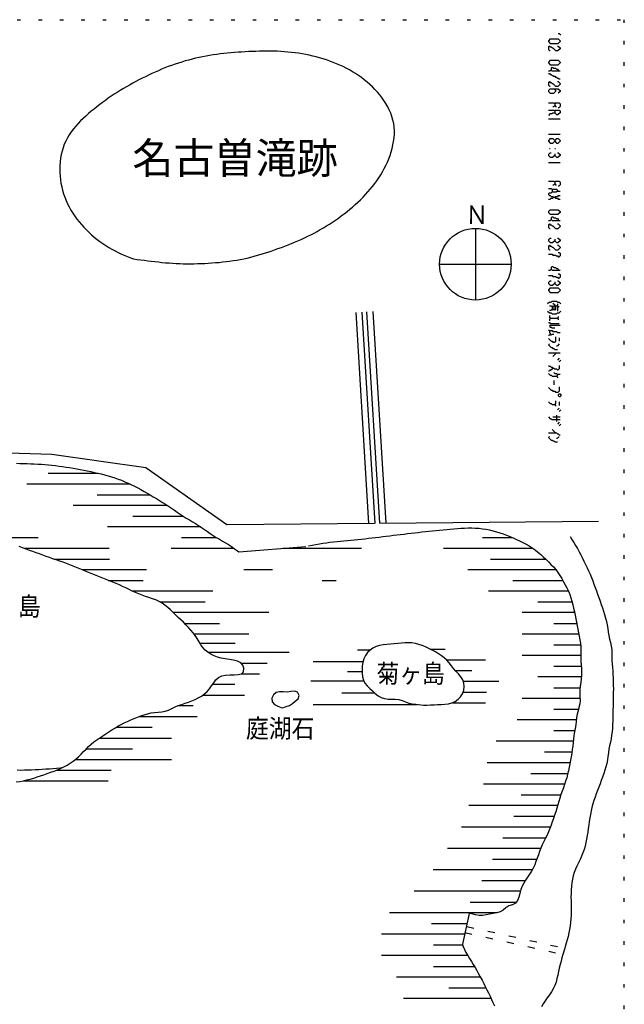
# Model space of a CAD drawing. Extents: x 12376 to 409389, y 16384 to 280842.
# Drawn here: x 324747 to 409389, y 143043 to 280842 of the extents above; entities that cross this region are included whole.
import ezdxf

# ---------------------------------------------------------------- set-up
doc = ezdxf.new("R2010")
doc.units = 0
doc.header["$LTSCALE"] = 1000
for name, pattern in [('DASHED', [5, 2, -3]), ('DOT', [3, 1, -2]), ('HIDDEN', [3, 0.5, -2.5])]:
    doc.linetypes.add(name, pattern=pattern)
for name, color, linetype in [('1現況-0', 7, 'CONTINUOUS'), ('1現況-1', 7, 'CONTINUOUS'), ('FグルプＦ-F_J_ADD', 7, 'CONTINUOUS')]:
    doc.layers.add(name, color=color, linetype=linetype)
doc.styles.get("Standard").update_dxf_attribs({"font": 'txt.shx', "bigfont": 'extfont.shx'})

msp = doc.modelspace()

# ---------------------------------------------------------------- linework, layer by layer
at = {"layer": '1現況-0', "color": 7, "linetype": 'CONTINUOUS'}
for p, q in [((400138.03, 278893.15), (400262.46, 278893.15)), ((400262.46, 278893.15), (400386.95, 278768.69)), ((400386.95, 278768.69), (400511.41, 278768.69)), ((399017.79, 278146.38), (398768.84, 277897.4)), ((398768.84, 277897.4), (398768.84, 277772.96)), ((398768.84, 277772.96), (399017.79, 277524.07)), ((398893.33, 277150.65), (398768.84, 277026.19)), ((398768.84, 277026.19), (398768.84, 276652.78)), ((398893.33, 277150.65), (399017.79, 277026.19)), ((399017.79, 278146.38), (400138.03, 278146.38)), ((399017.79, 277524.07), (400138.03, 277524.07)), ((399017.79, 277026.19), (399142.3, 277026.19)), ((399142.3, 277026.19), (399266.74, 276901.75)), ((400013.51, 277150.65), (400138.03, 277150.65)), ((400138.03, 278146.38), (400386.95, 277897.4)), ((400386.95, 277772.96), (400138.03, 277524.07)), ((400138.03, 277150.65), (400386.95, 276901.75)), ((400386.95, 277897.4), (400386.95, 277772.96)), ((398768.84, 276652.78), (398893.33, 276528.34)), ((398893.33, 276528.34), (399017.79, 276528.34)), ((399266.74, 276901.75), (399391.2, 276901.75)), ((399391.2, 276901.75), (399764.61, 276528.34)), ((399764.61, 276528.34), (400138.03, 276528.34)), ((400386.95, 276777.24), (400138.03, 276528.34)), ((400386.95, 276901.75), (400386.95, 276777.24)), ((399017.79, 275159.18), (398768.84, 274910.23)), ((398768.84, 274910.23), (398768.84, 274785.77)), ((398768.84, 274785.77), (399017.79, 274536.87)), ((399017.79, 275159.18), (400138.03, 275159.18)), ((399017.79, 274536.87), (400138.03, 274536.87)), ((400138.03, 275159.18), (400386.95, 274910.23)), ((400386.95, 274785.77), (400138.03, 274536.87)), ((400386.95, 274910.23), (400386.95, 274785.77)), ((398768.84, 273665.61), (399017.79, 273665.61)), ((398768.84, 273292.2), (398893.33, 273292.2)), ((398893.33, 273292.2), (399017.79, 273167.74)), ((399142.3, 273790.05), (399017.79, 273665.61)), ((399017.79, 273167.74), (399142.3, 273167.74)), ((399266.74, 274163.46), (399142.3, 274039.02)), ((399142.3, 274039.02), (399142.3, 273790.05)), ((399142.3, 273790.05), (399266.74, 273665.61)), ((399142.3, 273167.74), (399266.74, 273043.28)), ((399266.74, 274163.46), (399391.2, 274163.46)), ((399266.74, 273665.61), (400386.95, 273665.61)), ((399266.74, 273043.28), (399391.2, 273043.28)), ((399391.2, 274163.46), (399515.71, 274039.02)), ((399391.2, 273043.28), (399515.71, 272918.84)), ((399515.71, 274039.02), (399764.61, 274039.02)), ((399515.71, 272918.84), (399640.1, 272918.84)), ((399640.1, 272918.84), (399764.61, 272794.33)), ((399764.61, 274039.02), (399889.05, 273914.51)), ((399889.05, 273914.51), (400013.51, 273914.51)), ((400013.51, 273914.51), (400138.03, 273790.05)), ((400138.03, 273790.05), (400138.03, 273665.61)), ((398893.33, 272172.02), (398768.84, 272047.55)), ((398768.84, 272047.55), (398768.84, 271674.14)), ((398768.84, 271674.14), (398893.33, 271549.7)), ((398893.33, 272172.02), (399017.79, 272047.55)), ((398893.33, 271549.7), (399017.79, 271549.7)), ((399017.79, 272047.55), (399142.3, 272047.55)), ((399142.3, 272047.55), (399266.74, 271923.12)), ((399266.74, 271923.12), (399391.2, 271923.12)), ((399391.2, 271923.12), (399764.61, 271549.7)), ((399764.61, 272794.33), (399889.05, 272794.33)), ((399764.61, 271549.7), (400138.03, 271549.7)), ((399889.05, 272794.33), (400013.51, 272669.86)), ((400013.51, 272669.86), (400138.03, 272669.86)), ((400013.51, 272172.02), (400138.03, 272172.02)), ((400138.03, 272669.86), (400262.46, 272545.43)), ((400138.03, 272172.02), (400386.95, 271923.12)), ((400386.95, 271798.6), (400138.03, 271549.7)), ((400262.46, 272545.43), (400386.95, 272545.43)), ((400386.95, 271923.12), (400386.95, 271798.6)), ((399017.79, 271176.29), (398768.84, 270927.32)), ((398768.84, 270927.32), (398768.84, 270802.88)), ((398768.84, 270802.88), (399017.79, 270553.96)), ((399017.79, 271176.29), (400138.03, 271176.29)), ((399017.79, 270553.96), (399515.71, 270553.96)), ((399764.61, 270802.88), (399515.71, 270553.96)), ((399640.1, 271176.29), (399640.1, 271051.83)), ((399640.1, 271051.83), (399764.61, 270927.32)), ((399764.61, 270927.32), (399764.61, 270802.88)), ((400138.03, 271176.29), (400386.95, 270927.32)), ((400386.95, 270802.88), (400138.03, 270553.96)), ((400386.95, 270927.32), (400386.95, 270802.88)), ((398768.84, 269184.82), (399515.71, 269184.82)), ((399515.71, 269184.82), (399640.1, 269060.31)), ((399640.1, 268811.41), (399515.71, 268686.97)), ((399764.61, 269184.82), (399640.1, 269060.31)), ((399640.1, 269060.31), (399640.1, 268811.41)), ((399640.1, 268811.41), (399764.61, 268686.97)), ((399764.61, 269184.82), (400262.46, 269184.82)), ((400262.46, 269184.82), (400386.95, 269060.31)), ((400386.95, 269060.31), (400386.95, 268686.97)), ((398768.84, 268189.1), (399515.71, 268189.1)), ((399017.79, 267691.23), (398768.84, 267442.28)), ((399017.79, 267691.23), (399266.74, 267691.23)), ((399391.2, 267815.69), (399266.74, 267691.23)), ((399391.2, 268686.97), (399515.71, 268686.97)), ((399391.2, 267815.69), (399640.1, 267815.69)), ((399515.71, 268189.1), (399640.1, 268064.64)), ((399764.61, 268189.1), (399640.1, 268064.64)), ((399640.1, 268064.64), (399640.1, 267815.69)), ((399640.1, 267815.69), (399889.05, 267566.79)), ((399764.61, 268686.97), (399889.05, 268686.97)), ((399764.61, 268189.1), (400262.46, 268189.1)), ((399889.05, 267566.79), (400138.03, 267566.79)), ((400138.03, 268562.46), (400262.46, 268562.46)), ((400386.95, 267815.69), (400138.03, 267566.79)), ((400386.95, 268686.97), (400262.46, 268562.46)), ((400262.46, 268189.1), (400386.95, 268064.64)), ((400386.95, 268064.64), (400386.95, 267815.69)), ((398768.84, 266944.48), (400386.95, 266944.48)), ((398768.84, 264828.5), (400386.95, 264828.5)), ((399017.79, 264206.19), (398768.84, 263957.29)), ((398768.84, 263957.29), (398768.84, 263832.77)), ((398768.84, 263832.77), (399017.79, 263583.87)), ((399017.79, 264206.19), (399391.2, 264206.19)), ((399017.79, 263583.87), (399391.15, 263583.87)), ((399640.15, 263832.77), (399391.15, 263583.87)), ((399391.2, 264206.19), (399640.1, 263957.29)), ((399889.05, 264206.19), (399640.1, 263957.29)), ((399640.1, 263957.29), (399640.15, 263832.77)), ((399640.15, 263832.77), (399889.05, 263583.87)), ((399889.05, 264206.19), (400138.03, 264206.26)), ((399889.05, 263583.87), (400138.03, 263583.87)), ((400138.03, 264206.26), (400386.95, 263957.29)), ((400386.95, 263832.85), (400138.03, 263583.87)), ((400386.95, 263957.29), (400386.95, 263832.85)), ((399017.79, 262214.74), (398768.84, 261965.84)), ((398893.33, 262837.05), (399017.79, 262837.1)), ((399017.79, 262214.74), (399142.3, 262214.74)), ((399640.15, 261841.33), (399391.2, 261592.35)), ((399640.1, 262837.1), (399764.61, 262837.1)), ((399640.1, 262090.35), (399640.15, 261841.33)), ((399640.15, 261841.33), (399889.05, 261592.43)), ((400013.51, 262214.74), (400138.03, 262214.74)), ((400138.03, 262214.74), (400386.95, 261965.84)), ((400386.95, 261841.33), (400138.03, 261592.35)), ((400386.95, 261965.84), (400386.95, 261841.33)), ((398768.84, 260845.61), (400386.95, 260845.66)), ((399017.74, 261592.43), (399391.2, 261592.35)), ((399889.05, 261592.43), (400138.03, 261592.35)), ((398768.89, 258231.82), (399515.71, 258231.87)), ((399391.2, 257734.03), (399515.71, 257734.03)), ((399515.71, 258231.87), (399640.1, 258107.36)), ((399640.1, 257858.41), (399515.71, 257734.03)), ((399764.61, 258231.82), (399640.1, 258107.36)), ((399640.1, 258107.36), (399640.1, 257858.41)), ((399640.1, 257858.41), (399764.61, 257734.03)), ((399764.61, 258231.82), (400262.46, 258231.87)), ((399764.61, 257734.03), (399889.05, 257734.03)), ((400262.46, 258231.87), (400386.95, 258107.36)), ((400386.95, 257734.03), (400262.46, 257609.51)), ((400386.95, 258107.36), (400386.95, 257734.03)), ((398768.84, 257236.1), (399142.3, 257236.1)), ((398768.89, 256489.33), (398768.84, 256364.82)), ((398768.84, 256364.82), (398893.33, 256240.38)), ((398893.33, 256613.84), (398768.89, 256489.33)), ((398893.33, 256613.84), (399142.3, 256613.79)), ((399142.3, 257236.1), (399266.74, 257111.64)), ((399266.74, 256738.23), (399142.3, 256613.79)), ((399266.74, 257111.64), (399889.05, 257111.71)), ((399266.74, 257111.64), (399266.74, 256738.23)), ((399266.74, 256738.23), (399889.05, 256738.23)), ((399889.05, 257111.71), (400013.51, 256987.2)), ((400013.51, 256862.69), (399889.05, 256738.23)), ((400013.51, 256987.2), (400013.51, 256862.69)), ((400013.51, 256862.69), (400386.95, 256862.69)), ((400138.03, 257609.51), (400262.46, 257609.51)), ((398768.84, 255742.56), (399017.79, 255742.56)), ((398893.33, 256240.38), (399017.79, 256240.43)), ((399017.79, 256240.43), (399142.3, 256115.92)), ((399142.3, 255866.99), (399017.79, 255742.56)), ((399142.3, 256115.92), (399391.2, 256115.92)), ((399142.3, 255866.99), (399391.2, 255866.99)), ((399391.2, 256115.92), (399515.71, 255991.45)), ((399515.71, 255991.45), (399391.2, 255866.99)), ((399515.71, 255991.45), (399640.1, 255991.38)), ((399764.61, 256115.92), (399640.1, 255991.38)), ((399640.1, 255991.38), (399764.61, 255866.99)), ((399764.61, 256115.92), (400013.44, 256115.92)), ((399764.61, 255866.99), (400013.51, 255866.99)), ((400138.03, 256240.38), (400013.44, 256115.92)), ((400013.51, 255866.99), (400138.03, 255742.56)), ((400138.03, 256240.38), (400386.95, 256240.38)), ((400138.03, 255742.56), (400386.95, 255742.56)), ((398768.84, 254000.06), (398768.82, 253875.55)), ((398768.82, 253875.55), (399017.79, 253626.57)), ((399017.79, 254248.91), (398768.84, 254000.06)), ((399017.79, 254248.91), (400138.03, 254248.96)), ((399017.79, 253626.57), (400138.03, 253626.57)), ((400138.03, 254248.96), (400386.95, 254000.06)), ((400386.95, 253875.55), (400138.03, 253626.57)), ((400386.95, 254000.06), (400386.95, 253875.55)), ((398768.84, 252755.36), (399017.79, 252755.36)), ((398893.33, 252257.44), (398768.84, 252133.03)), ((398893.33, 252257.44), (399017.79, 252133.03)), ((399142.3, 252879.82), (399017.79, 252755.36)), ((399266.74, 253253.16), (399142.3, 253128.7)), ((399142.3, 253128.7), (399142.3, 252879.82)), ((399142.3, 252879.82), (399266.74, 252755.36)), ((399266.74, 253253.16), (399391.2, 253253.21)), ((399266.74, 252755.36), (400386.95, 252755.36)), ((399391.2, 253253.21), (399515.71, 253128.7)), ((399515.71, 253128.7), (399764.61, 253128.65)), ((399764.61, 253128.65), (399889.05, 253004.24)), ((399889.05, 253004.24), (400013.51, 253004.24)), ((400013.51, 253004.24), (400138.03, 252879.82)), ((400013.51, 252257.51), (400138.03, 252257.51)), ((400138.03, 252879.82), (400138.03, 252755.36)), ((400138.03, 252257.51), (400386.95, 252008.51)), ((398768.84, 252133.03), (398768.84, 251759.59)), ((398768.84, 251759.59), (398893.33, 251635.1)), ((398893.33, 251635.1), (399017.79, 251635.1)), ((399017.79, 252133.03), (399142.3, 252133.03)), ((399142.3, 252133.03), (399266.72, 252008.51)), ((399266.72, 252008.51), (399391.2, 252008.51)), ((399391.2, 252008.51), (399764.61, 251635.1)), ((399764.61, 251635.1), (400138.03, 251635.1)), ((400386.95, 251884.1), (400138.03, 251635.1)), ((400386.95, 252008.51), (400386.95, 251884.1)), ((399017.79, 250266.04), (398768.82, 250017.07)), ((398768.82, 250017.07), (398768.84, 249892.63)), ((398768.84, 249892.63), (399017.79, 249643.68)), ((399017.79, 250266.04), (399142.3, 250266.04)), ((399017.79, 249643.68), (399391.2, 249643.73)), ((399640.1, 249892.63), (399391.2, 249643.73)), ((399640.1, 250141.58), (399640.1, 249892.63)), ((399640.1, 249892.63), (399889.05, 249643.73)), ((399889.05, 249643.73), (400138.03, 249643.73)), ((400013.51, 250266.04), (400138.03, 250266.04)), ((400138.03, 250266.04), (400386.95, 250017.07)), ((400386.95, 249892.63), (400138.03, 249643.73)), ((400386.95, 250017.07), (400386.95, 249892.63)), ((398768.89, 249145.78), (398768.84, 248772.45)), ((398768.84, 248772.45), (398893.33, 248647.94)), ((398893.33, 249270.22), (398768.89, 249145.78)), ((398893.33, 249270.22), (399017.79, 249145.83)), ((398893.33, 248647.94), (399017.79, 248647.94)), ((399017.79, 249145.83), (399142.3, 249145.78)), ((399142.3, 249145.78), (399266.74, 249021.32)), ((399266.74, 249021.32), (399391.2, 249021.4)), ((399391.2, 249021.4), (399764.61, 248647.98)), ((399764.61, 248647.98), (400138.03, 248647.94)), ((400013.51, 249270.22), (400138.03, 249270.22)), ((400138.03, 249270.22), (400386.98, 249021.32)), ((400386.95, 248896.88), (400138.03, 248647.94)), ((400138.03, 248274.52), (400262.46, 248274.6)), ((400262.46, 248274.6), (400386.95, 248150.14)), ((400386.98, 249021.32), (400386.95, 248896.88)), ((400386.95, 248150.14), (400386.95, 247776.68)), ((398768.84, 248025.57), (399266.74, 248025.57)), ((399266.74, 248025.57), (399391.2, 247901.16)), ((399391.2, 247901.16), (399764.61, 247901.16)), ((399764.61, 247901.16), (399889.1, 247776.68)), ((399889.1, 247776.68), (400013.51, 247776.75)), ((400013.51, 247776.75), (400138.03, 247652.24)), ((400138.03, 247652.24), (400262.46, 247652.24)), ((400386.95, 247776.68), (400262.46, 247652.24)), ((398768.84, 245785.25), (399017.79, 245785.21)), ((399142.3, 245909.72), (399017.79, 245785.21)), ((399266.74, 246283.08), (399142.3, 246158.62)), ((399142.3, 246158.62), (399142.3, 245909.72)), ((399142.3, 245909.72), (399266.74, 245785.21)), ((399266.74, 246283.08), (399391.2, 246283.08)), ((399266.74, 245785.21), (400386.95, 245785.21)), ((399391.2, 246283.08), (399515.71, 246158.59)), ((399515.71, 246158.59), (399764.61, 246158.59)), ((399764.61, 246158.59), (399889.05, 246034.15)), ((399889.05, 246034.15), (400013.51, 246034.2)), ((400013.51, 246034.2), (400138.03, 245909.79)), ((400138.03, 245909.79), (400138.03, 245785.21)), ((400138.03, 245287.38), (400262.46, 245287.41)), ((400262.46, 245287.41), (400386.95, 245162.89)), ((398768.84, 245038.46), (399266.74, 245038.46)), ((399017.79, 244291.66), (398768.84, 244042.73)), ((398768.84, 244042.73), (398768.84, 243918.22)), ((398768.84, 243918.22), (399017.79, 243669.27)), ((399017.79, 244291.66), (399142.3, 244291.61)), ((399266.74, 245038.46), (399391.2, 244913.94)), ((399391.2, 244913.94), (399764.61, 244913.97)), ((399640.1, 243918.22), (399391.2, 243669.27)), ((399640.1, 244167.17), (399640.1, 243918.22)), ((399640.1, 243918.22), (399889.05, 243669.3)), ((399764.61, 244913.97), (399889.05, 244789.51)), ((399889.05, 244789.51), (400013.51, 244789.51)), ((400013.51, 244789.51), (400138.03, 244665.09)), ((400013.51, 244291.66), (400138.03, 244291.61)), ((400138.03, 244665.09), (400262.46, 244665.07)), ((400138.03, 244291.61), (400386.93, 244042.73)), ((400386.95, 243918.3), (400138.03, 243669.27)), ((400386.95, 244789.51), (400262.46, 244665.07)), ((400386.93, 244042.73), (400386.95, 243918.3)), ((400386.95, 245162.89), (400386.95, 244789.51)), ((399017.79, 243295.94), (398768.84, 243046.99)), ((398768.84, 243046.99), (398768.84, 242922.52)), ((398768.84, 242922.52), (399017.79, 242673.57)), ((399017.79, 243669.27), (399391.2, 243669.27)), ((399017.79, 243295.94), (400138.03, 243295.94)), ((399017.79, 242673.57), (400138.03, 242673.57)), ((399889.05, 243669.3), (400138.03, 243669.27)), ((400138.03, 243295.94), (400386.95, 243046.99)), ((400386.98, 242922.47), (400138.03, 242673.57)), ((400386.95, 243046.99), (400386.98, 242922.47)), ((398893.33, 241304.44), (398644.4, 241055.54)), ((398893.33, 241304.44), (399142.3, 241304.44)), ((399266.74, 241428.93), (399142.3, 241304.44)), ((399266.74, 241428.93), (399889.05, 241428.93)), ((399391.2, 241180.03), (399640.1, 240931.1)), ((399889.05, 241428.93), (400013.51, 241304.44)), ((400013.51, 241304.44), (400262.41, 241304.49)), ((400262.41, 241304.49), (400511.41, 241055.52)), ((398644.4, 240059.79), (398893.33, 239810.89)), ((398893.33, 240806.62), (399142.3, 240806.64)), ((398893.33, 239810.89), (399142.3, 239810.87)), ((398893.4, 240184.26), (399142.3, 240184.26)), ((399142.3, 240806.64), (399266.74, 240682.1)), ((399266.74, 240308.74), (399142.3, 240184.26)), ((399142.3, 239810.87), (399266.74, 239686.41)), ((399391.2, 240806.59), (399266.74, 240682.1)), ((399266.74, 240682.1), (399266.74, 240308.74)), ((399266.74, 240308.74), (399391.2, 240184.26)), ((399391.2, 240806.59), (399515.64, 240682.13)), ((399515.71, 240308.74), (399391.2, 240184.26)), ((399640.1, 240806.59), (399515.64, 240682.13)), ((399515.64, 240682.13), (399515.71, 240308.74)), ((399515.71, 240308.74), (399640.1, 240184.26)), ((399640.1, 240931.1), (399640.1, 240806.59)), ((399640.1, 240806.59), (399764.61, 240682.13)), ((399764.61, 240308.82), (399640.1, 240184.26)), ((399889.05, 240806.62), (399764.61, 240682.13)), ((399764.61, 240682.13), (399764.61, 240308.82)), ((399889.05, 240806.62), (400013.51, 240806.59)), ((400013.51, 239810.87), (399889.05, 239686.41)), ((400138.03, 240682.1), (400013.44, 240557.69)), ((400013.44, 240557.69), (400013.51, 240059.82)), ((400013.51, 241055.52), (400013.51, 240806.59)), ((400013.51, 240806.59), (400138.03, 240682.1)), ((400013.51, 239810.87), (400262.46, 239810.87)), ((400138.03, 240682.1), (400262.46, 240682.1)), ((400511.41, 240059.82), (400262.46, 239810.87)), ((398768.84, 238441.76), (398893.33, 238441.78)), ((398893.33, 239437.51), (398893.33, 239188.56)), ((398893.33, 239188.56), (399017.79, 239064.12)), ((399017.79, 239064.12), (398893.33, 238939.61)), ((398893.33, 238939.61), (398893.33, 238690.66)), ((398893.33, 238441.78), (399017.79, 238317.25)), ((399017.79, 239064.12), (400013.51, 239064.12)), ((399266.74, 239686.41), (399889.05, 239686.41)), ((400138.03, 239188.58), (400013.51, 239064.12)), ((400013.51, 239064.12), (400138.03, 238939.66)), ((400138.03, 239313), (400138.03, 239188.58)), ((400138.03, 238939.66), (400138.03, 238815.12)), ((398768.89, 237445.99), (398893.33, 237321.57)), ((399017.79, 238068.37), (398893.33, 237943.86)), ((398893.33, 237943.86), (399017.79, 237819.42)), ((398893.33, 237321.57), (398893.33, 237072.6)), ((398893.33, 237321.57), (399266.74, 237321.57)), ((398893.33, 237072.6), (399017.79, 236948.14)), ((399017.79, 238317.25), (400262.46, 238317.32)), ((399017.79, 238068.37), (400386.95, 238068.35)), ((399017.79, 237819.42), (399142.3, 237819.45)), ((399142.3, 237819.45), (399266.74, 237694.99)), ((399266.74, 237694.99), (399640.1, 237694.94)), ((399266.74, 237321.57), (399391.2, 237197.09)), ((399391.2, 237197.09), (399889.05, 237197.09)), ((399889.05, 237197.09), (400013.51, 237072.6)), ((400013.51, 237072.6), (400386.95, 237072.65)), ((398768.84, 236699.24), (398893.33, 236699.29)), ((398768.84, 236201.34), (399142.3, 235827.93)), ((399017.79, 236823.68), (398893.33, 236699.29)), ((399017.79, 236948.14), (399017.79, 236823.68)), ((399017.79, 236823.68), (399142.3, 236699.24)), ((399266.74, 236823.68), (399142.3, 236699.24)), ((399142.3, 235827.93), (399266.74, 235827.93)), ((399266.74, 236823.68), (399515.71, 236823.68)), ((399266.74, 235827.93), (399391.2, 235703.47)), ((399391.2, 235703.47), (399640.1, 235703.47)), ((399764.61, 235827.98), (399640.1, 235703.47)), ((399764.61, 236450.27), (399764.61, 235827.98)), ((400262.46, 236325.85), (400262.46, 235827.98)), ((398893.33, 235454.59), (398768.82, 235330.15)), ((398768.82, 235330.15), (399142.3, 234956.72)), ((399142.3, 234956.72), (399266.74, 234956.72)), ((399266.74, 234956.72), (399391.2, 234832.23)), ((399391.2, 234832.23), (399515.71, 234832.23)), ((399515.71, 234832.23), (399640.1, 234707.79)), ((399640.1, 234707.79), (400013.51, 234707.79)), ((399889.05, 235205.64), (400013.51, 235205.69)), ((400262.46, 235454.57), (400013.51, 235205.69)), ((398768.84, 234209.9), (400386.95, 234209.9)), ((399764.61, 234085.51), (399391.2, 233712.07)), ((399764.61, 234209.94), (399764.61, 234085.51)), ((400262.46, 233463.17), (400013.51, 233214.2)), ((400511.41, 233214.22), (400262.46, 232965.27)), ((398768.84, 232467.35), (398893.33, 232342.96)), ((398768.84, 231720.6), (398893.33, 231720.58)), ((398893.33, 232342.96), (399017.79, 232342.96)), ((399017.79, 231845.01), (398893.33, 231720.58)), ((399017.79, 232342.96), (399142.3, 232218.47)), ((399017.79, 231845.01), (399142.3, 231845.06)), ((399142.3, 232218.47), (399266.74, 232218.45)), ((399266.74, 231969.53), (399142.3, 231845.06)), ((399266.74, 232218.45), (399391.2, 232093.96)), ((399266.74, 231969.53), (399391.2, 231969.5)), ((399391.2, 232093.96), (399391.2, 231969.5)), ((399391.2, 232093.96), (399515.71, 232093.96)), ((399515.71, 232093.96), (399640.1, 231969.53)), ((399640.1, 231969.53), (399889.05, 231969.53)), ((399889.05, 231969.53), (400013.51, 231845.06)), ((400013.51, 231845.06), (400138.05, 231845.01)), ((400262.46, 231969.53), (400138.05, 231845.01)), ((400262.46, 232467.35), (400262.46, 231969.53)), ((398768.84, 231347.19), (399017.74, 231098.29)), ((399017.74, 231098.29), (399142.3, 231098.29)), ((399142.3, 231098.29), (399266.74, 230973.88)), ((399266.74, 230973.88), (399889.05, 230973.8)), ((399515.71, 231471.65), (399640.1, 231347.19)), ((399515.71, 230351.49), (399515.71, 229729.21)), ((399640.1, 231347.19), (399889.05, 231347.16)), ((399889.05, 231347.16), (400013.51, 231222.7)), ((400013.51, 231098.22), (399889.05, 230973.8)), ((399889.05, 230973.8), (400013.51, 230849.29)), ((400013.51, 231222.7), (400386.95, 231222.68)), ((400013.51, 231222.7), (400013.51, 231098.22)), ((400013.51, 230849.29), (400013.51, 230724.85)), ((398768.84, 229355.72), (399142.3, 228982.33)), ((399142.3, 228982.33), (399266.74, 228982.33)), ((399266.74, 228982.33), (399391.2, 228857.9)), ((399391.2, 228857.9), (399640.1, 228857.9)), ((399640.1, 228857.9), (399764.61, 228733.43)), ((400262.46, 228857.82), (400138.03, 228733.38)), ((400262.46, 229480.23), (400262.46, 228857.82)), ((399764.61, 228733.43), (400138.03, 228733.38)), ((399764.61, 227488.76), (399764.61, 227115.35)), ((400262.46, 228484.53), (400138.03, 228360.02)), ((400138.03, 228360.02), (400138.05, 228235.53)), ((400138.05, 228235.53), (400262.46, 228111.02)), ((400262.46, 228484.53), (400386.95, 228484.48)), ((400262.46, 228111.02), (400386.95, 228111.02)), ((400386.95, 228484.48), (400511.41, 228359.97)), ((400511.41, 228235.61), (400386.95, 228111.02)), ((400511.41, 228359.97), (400511.41, 228235.61)), ((398768.89, 227364.27), (399017.79, 227115.35)), ((399017.79, 227115.35), (399142.3, 227115.35)), ((399142.3, 227115.35), (399266.74, 226990.86)), ((399266.74, 226990.86), (399640.1, 226990.86)), ((399764.61, 227115.35), (399640.1, 226990.86)), ((399640.1, 226990.86), (399764.61, 226866.4)), ((399764.61, 226866.4), (399764.61, 226741.96)), ((400262.46, 226493.04), (400013.51, 226244.11)), ((400262.46, 227364.32), (400262.46, 226866.4)), ((400511.41, 226244.11), (400262.46, 225995.16)), ((398768.84, 225248.34), (399017.79, 224999.44)), ((399017.79, 224999.44), (399142.3, 224999.42)), ((399142.3, 224999.42), (399266.74, 224874.96)), ((399266.74, 224874.96), (400386.95, 224874.96)), ((399391.2, 225248.37), (400386.95, 225248.37)), ((399889.05, 225497.32), (399889.05, 224626.06)), ((399266.74, 223505.85), (399640.1, 223132.43)), ((400262.46, 224501.54), (400013.51, 224252.62)), ((400511.41, 224252.62), (400262.46, 224003.67)), ((398768.84, 223008.05), (399889.05, 223008.05)), ((398893.33, 222510.15), (398768.84, 222385.69)), ((398768.84, 222385.69), (399142.3, 222012.22)), ((399142.3, 222012.22), (399266.74, 222012.27)), ((399266.74, 222012.27), (399391.2, 221887.79)), ((399391.2, 221887.79), (399515.71, 221887.79)), ((399515.71, 221887.79), (399640.1, 221763.35)), ((399640.1, 223132.43), (399640.1, 223007.97)), ((399889.05, 223008.05), (400013.51, 222883.56)), ((399889.05, 222261.17), (400013.51, 222261.17)), ((400013.51, 222883.56), (400138.03, 222883.56)), ((400262.46, 222510.07), (400013.51, 222261.17)), ((400138.03, 222883.56), (400262.46, 222759.1)), ((400262.46, 222759.1), (400386.95, 222759.05)), ((399640.1, 221763.35), (400013.51, 221763.37))]:
    msp.add_line(p, q, dxfattribs=at)
at = {"layer": '1現況-0', "color": 3, "linetype": 'CONTINUOUS'}
for p, q in [((388539.7, 251636.69), (388539.7, 241612.35)), ((383527.24, 246624.25), (393552.14, 246624.25)), ((371800.8, 239842.89), (373590.68, 210342.57)), ((372649.22, 239894.23), (374441.77, 210350.51)), ((375142.67, 210357.17), (373347.96, 239936.67)), ((374196.36, 239988.26), (375993.71, 210365.21)), ((329233.84, 219985.25), (308821.49, 220607.56)), ((342427.29, 218118.24), (329233.84, 219985.25)), ((353753.65, 210152.48), (342427.29, 218118.24)), ((374438.43, 210350.43), (353753.65, 210152.48)), ((375142.67, 210357.17), (405780.4, 210650.33)), ((387677.3, 155748.54), (386729.19, 151464.07)), ((386729.19, 151464.07), (386799.36, 151206.65)), ((401050.71, 150906.7), (400801.76, 150035.45))]:
    msp.add_line(p, q, dxfattribs=at)
at = {"layer": '1現況-0', "color": 3, "linetype": 'DOT'}
for p, q in [((387085.65, 153075.8), (400801.76, 150035.45)), ((387359.42, 153936.96), (401049.47, 150902.38))]:
    msp.add_line(p, q, dxfattribs=at)
at = {"layer": '1現況-0', "color": 3, "linetype": 'DASHED'}
msp.add_lwpolyline([(340684.74, 247367.76), (341180.88, 247300.87), (341677.1, 247234.58), (342173.39, 247169.46), (342669.78, 247106.09), (343166.36, 247045.07), (343663.17, 246986.97), (344160.21, 246932.36), (344657.51, 246881.88), (345155.16, 246836.11), (345653.21, 246795.58), (346151.65, 246760.89), (346650.54, 246732.65), (347149.9, 246711.08), (347649.58, 246696.08), (348149.56, 246687.57), (348649.73, 246685.39), (349150.08, 246689.42), (349650.45, 246699.62), (350150.8, 246715.8), (350651.05, 246737.92), (351151.1, 246765.78), (351650.9, 246799.31), (352150.39, 246838.43), (352649.42, 246883), (353147.94, 246933.15), (353645.71, 246989.37), (354142.45, 247052.37), (354638, 247122.72), (355132.04, 247200.93), (355624.44, 247287.73), (356114.89, 247383.62), (356603.24, 247489.25), (357089.21, 247604.93), (357572.96, 247730.16), (358054.57, 247864.1), (358534.23, 248005.83), (359012.02, 248154.57), (359488.07, 248309.49), (359962.53, 248469.73), (360435.56, 248634.45), (360907.26, 248802.83), (361377.61, 248974.61), (361846.36, 249150.19), (362313.31, 249330.05), (362778.22, 249514.69), (363240.81, 249704.55), (363700.83, 249900.18), (364158.07, 250101.99), (364612.27, 250310.53), (365063.18, 250526.2), (365510.7, 250749.15), (365954.63, 250979.34), (366394.93, 251216.76), (366831.41, 251461.43), (367263.96, 251713.32), (367692.45, 251972.39), (368116.81, 252238.61), (368536.89, 252512.05), (368952.49, 252792.63), (369363.61, 253080.35), (369770.03, 253375.17), (370171.7, 253677.15), (370568.3, 253986.28), (370959.33, 254302.63), (371344.27, 254626.43), (371722.53, 254957.75), (372093.62, 255296.79), (372456.96, 255643.58), (372812.03, 255998.36), (373158.27, 256361.23), (373495.16, 256732.24), (373822.21, 257111.64), (374138.76, 257499.58), (374444.32, 257896.07), (374738.35, 258301.36), (375020.31, 258715.4), (375289.35, 259138.15), (375544.78, 259569.41), (375785.89, 260009.04), (376011.85, 260456.98), (376221.98, 260913.03), (376415.45, 261377.08), (376591.6, 261849.02), (376749.64, 262328.56), (376888.65, 262815.62), (377006.48, 263308.84), (377100.26, 263806.59), (377167.3, 264307.09), (377204.73, 264808.6), (377209.83, 265309.47), (377179.79, 265808.06), (377112.02, 266302.5), (377006.61, 266791.39), (376866.41, 267273.28), (376694.19, 267746.73), (376492.87, 268210.41), (376265.28, 268662.85), (376014.25, 269102.67), (375742.54, 269528.57), (375452.04, 269940.08), (375143.91, 270337.22), (374819.29, 270720.36), (374479.26, 271089.49), (374125.05, 271444.96), (373757.67, 271786.83), (373378.37, 272115.38), (372988.23, 272430.69), (372588.25, 272732.91), (372179.03, 273022.17), (371761.11, 273298.41), (371335.01, 273561.79), (370901.33, 273812.22), (370460.56, 274049.76), (370013.29, 274274.44), (369559.98, 274486.39), (369101.13, 274685.86), (368637.13, 274873.24), (368168.45, 275048.78), (367695.45, 275212.78), (367218.61, 275365.62), (366738.32, 275507.58), (366254.9, 275638.8), (365768.61, 275759.47), (365279.77, 275869.71), (364788.62, 275969.67), (364295.45, 276059.52), (363800.55, 276139.42), (363304.18, 276209.42), (362806.68, 276269.72), (362308.29, 276320.52), (361809.25, 276361.84), (361309.89, 276394.01), (360810.28, 276417.44), (360310.51, 276432.88), (359810.53, 276440.92), (359310.4, 276442.28), (358810.23, 276437.58), (358310, 276427.51), (357809.78, 276412.66), (357309.56, 276393.81), (356809.41, 276371.59), (356309.38, 276346.5), (355809.55, 276318.32), (355310.02, 276286.52), (354810.86, 276250.69), (354312.19, 276210.16), (353814.07, 276164.51), (353316.64, 276113.16), (352819.96, 276055.68), (352324.11, 275991.52), (351829.23, 275920.11), (351335.42, 275841.08), (350842.74, 275753.98), (350351.4, 275658.84), (349861.59, 275555.68), (349373.47, 275444.48), (348887.22, 275325.27), (348403.01, 275198.13), (347921.04, 275062.93), (347441.46, 274919.81), (346964.44, 274768.75), (346490.15, 274609.69), (346018.6, 274442.94), (345549.78, 274268.75), (345083.68, 274087.35), (344620.2, 273899), (344159.34, 273703.99), (343701.11, 273502.57), (343245.45, 273295.05), (342792.31, 273081.68), (342341.72, 272862.62), (341893.61, 272638.32), (341447.94, 272408.82), (341004.71, 272174.64), (340563.92, 271935.74), (340125.75, 271692.28), (339690.45, 271443.92), (339258.28, 271190.5), (338829.51, 270931.9), (338404.43, 270667.93), (337983.27, 270398.39), (337566.28, 270123.07), (337153.73, 269841.75), (336745.89, 269554.33), (336342.96, 269260.64), (335944.83, 268960.47), (335551.28, 268653.69), (335162.11, 268340.21), (334777.02, 268019.85), (334395.86, 267692.46), (334018.44, 267357.93), (333646.14, 267015.52), (333281.79, 266664.25), (332928.29, 266303.06), (332588.51, 265930.67), (332265.33, 265546.15), (331961.7, 265148.26), (331680.41, 264736.03), (331424.43, 264308.23), (331196.44, 263864.03), (330997.05, 263404.43), (330825.8, 262931.52), (330681.96, 262447.7), (330565.02, 261955.1), (330474.38, 261455.89), (330409.41, 260952.28), (330369.52, 260446.61), (330354.15, 259940.99), (330362.66, 259437.57), (330394.73, 258937.2), (330450.06, 258440.07), (330528.38, 257946.43), (330629.38, 257456.42), (330752.68, 256970.72), (330897.65, 256490.07), (331063.69, 256015.51), (331250.08, 255548.09), (331456.2, 255088.74), (331681.42, 254638.53), (331925.07, 254198.38), (332186.52, 253769.32), (332465.04, 253352.21), (332759.71, 252947.03), (333069.56, 252553.5), (333393.51, 252171.36), (333730.57, 251800.27), (334079.71, 251439.9), (334439.9, 251090.04), (334810.1, 250750.38), (335189.47, 250420.77), (335577.78, 250101.97), (335974.97, 249794.92), (336381, 249500.69), (336795.93, 249220.26), (337219.64, 248954.59), (337652.17, 248704.72), (338093.4, 248471.44), (338542.53, 248253.66), (338998.17, 248048.59), (339458.87, 247853.51), (339923.29, 247665.67), (340389.97, 247482.3), (340684.74, 247367.76)], dxfattribs=at)
at = {"layer": '1現況-0', "color": 7, "linetype": 'CONTINUOUS'}
msp.add_lwpolyline([(398768.84, 261965.84), (398768.84, 261841.33), (399017.74, 261592.43)], dxfattribs=at)
at = {"layer": '1現況-0', "color": 3, "linetype": 'CONTINUOUS'}
for points in [[(324286.63, 218755.37), (324786.71, 218747.01), (325286.44, 218735.3), (325785.82, 218719.99), (326284.81, 218700.81), (326783.4, 218677.5), (327281.59, 218649.81), (327779.32, 218617.45), (328276.57, 218580.18), (328773.33, 218537.75), (329269.57, 218489.92), (329765.27, 218436.37), (330260.42, 218376.91), (330754.96, 218311.24), (331248.9, 218239.16), (331742.22, 218160.53), (332234.87, 218076.08), (332726.9, 217986.63), (333218.39, 217893.04), (333709.29, 217796.15), (334199.57, 217696.75), (334689.17, 217594.73), (335177.89, 217489.07), (335665.55, 217378.74), (336151.87, 217262.64), (336636.65, 217139.66), (337119.6, 217008.74), (337599.98, 216868.45), (338076.8, 216717.16), (338549.09, 216553.36), (339015.98, 216375.64), (339477.41, 216184.35), (339933.84, 215980.78), (340385.64, 215766.32), (340833.28, 215542.29), (341277.24, 215310.09), (341717.88, 215071.02), (342155.7, 214826.5), (342591.12, 214577.82), (343024.56, 214326.35), (343456.19, 214072.72), (343885.67, 213816.3), (344312.51, 213556.14), (344736.3, 213291.38), (345156.57, 213021.1), (345573.19, 212744.96), (345987.4, 212464.83), (346400.68, 212183.17), (346814.62, 211902.43), (347230.74, 211625.12), (347650.59, 211353.68), (348075.45, 211090.18), (348504.21, 210832.82), (348934.14, 210577.29), (349362.56, 210319.43), (349786.82, 210054.92), (350204.32, 209779.64), (350615.37, 209494.22), (351023.67, 209204.79), (351433.18, 208917.59), (351847.77, 208639.04), (352270.99, 208374.97), (352702.05, 208123.62), (353136.73, 207877.72), (353570.79, 207629.64), (354000, 207371.9), (354420.03, 207097.01), (354828.25, 206801.34), (355233.63, 206509.35), (355440.17, 206383.53)], [(365177.72, 207188.17), (365689.48, 207300.9), (366196.53, 207401.37), (366699.35, 207490.9), (367198.54, 207570.67), (367694.53, 207641.91), (368187.93, 207705.95), (368679.22, 207763.92), (369168.88, 207817.12), (369657.5, 207866.78), (370145.55, 207914.09), (370633.6, 207960.41), (371122.12, 208006.86), (371611.63, 208054.74), (372102.42, 208104.67), (372594.43, 208156.53), (373087.53, 208210.15), (373581.69, 208265.26), (374076.75, 208321.8), (374572.62, 208379.45), (375069.23, 208438.1), (375566.48, 208497.48), (376064.28, 208557.51), (376562.55, 208617.86), (377061.14, 208678.46), (377560.01, 208739.08), (378059.04, 208799.51), (378558.13, 208859.56), (379057.22, 208919.05), (379556.18, 208977.76), (380054.92, 209035.54), (380553.34, 209092.18), (381051.38, 209147.48), (381548.93, 209201.3), (382046.17, 209253.68), (382543.17, 209304.7), (383040.21, 209354.64), (383537.44, 209403.46), (384035.06, 209451.44), (384533.23, 209498.62), (385032.12, 209545.17), (385531.8, 209590.25), (386031.98, 209631.55), (386532.5, 209666.56), (387033.04, 209692.84), (387533.42, 209707.88), (388033.34, 209709.24), (388532.58, 209694.45), (389030.87, 209661.04), (389527.95, 209606.85), (390022.93, 209531.81), (390514.89, 209436.64), (391002.82, 209321.98), (391485.77, 209188.56), (391962.89, 209037.25), (392434.43, 208870.42), (392901.33, 208690.98), (393364.41, 208501.99), (393824.52, 208306.31), (394281.64, 208104.15), (394735, 207893.13), (395183.88, 207670.81), (395626.8, 207435.36), (396061.68, 207185.49), (396486.38, 206919.87), (396898.91, 206637.22), (397297.12, 206336.27), (397680.5, 206017.16), (398051.34, 205682.72), (398412.26, 205335.97), (398765.82, 204980.04), (399114.66, 204617.97), (399458.38, 204250.68), (399789.11, 203873.56), (400097.87, 203481.18), (400375.69, 203068.16), (400623.03, 202634.77), (400857.48, 202191.68), (401096.31, 201749.6), (401336.72, 201308.76), (401564.22, 200863.26), (401764.13, 200407.2), (401924.59, 199935.8), (402053.61, 199452.31), (402167.92, 198963.54), (402281.25, 198475.15), (402394.28, 197987.66), (402504.29, 197500.23), (402608.51, 197011.99), (402704.3, 196522.12), (402792.93, 196030.5), (402881.04, 195537.97), (402975.05, 195045.44), (403072.29, 194552.91), (403163.05, 194059.84), (403237.51, 193565.64), (403285.73, 193069.69), (403300.53, 192571.57), (403293.48, 192071.72), (403284.32, 191570.98), (403292.81, 191070.18), (403329.7, 190570.03), (403377.14, 190070.76), (403411.53, 189572.55), (403409.6, 189075.5), (403364.89, 188579.37), (403296.77, 188083.31), (403226.87, 187586.38), (403176.66, 187087.65), (403165.82, 186586.38), (403182.15, 186084.1), (403187.62, 185584.28), (403143.97, 185090.39), (403041.14, 184602.87), (402911.46, 184117.64), (402790.88, 183630.19), (402705.16, 183137.43), (402642.14, 182641.31), (402580.78, 182144.95), (402500.98, 181651.36), (402404.72, 181160.35), (402315.67, 180668.47), (402255.52, 180172.61), (402216.08, 179673.87), (402172.58, 179175.65), (402105.57, 178680.61), (402020, 178187.96), (401927.41, 177695.9), (401837.17, 177203.07), (401748.24, 176710.01), (401656.39, 176217.83), (401557.49, 175727.58), (401447.28, 175240.37), (401321.65, 174757.3), (401177.47, 174279.16), (401019.04, 173804.88), (400853.47, 173332.57), (400687.61, 172860.47), (400525.05, 172387.52), (400367.23, 171913.16), (400215.62, 171436.82), (400071.09, 170958.15), (399929.19, 170478.65), (399782.8, 170000.69), (399627.73, 169525.61), (399467.64, 169052.01), (399307.22, 168578.03), (399148.24, 168103.1), (398980.7, 167631.72), (398791.58, 167169.62), (398574.82, 166719.52), (398344.88, 166275.07), (398120.08, 165828.21), (397911.31, 165374.2), (397717.05, 164913.64), (397534.79, 164447.69), (397361.75, 163977.48), (397194.78, 163504.41), (397025.6, 163032.37), (396843.04, 162566.66), (396635.94, 162112.51), (396394.81, 161674.54), (396126.43, 161250.79), (395846.97, 160835.56), (395572.59, 160422.97), (395316.31, 160003.54), (395087.7, 159563.89), (394896.14, 159090.45), (394748.98, 158572.04), (394617.3, 158038.94), (394441.94, 157556.03), (394162.92, 157189.24), (393736.16, 156984.76), (393245.09, 156832.04), (392821.95, 156562.85), (392452.67, 156221.29), (392033.23, 155979.18), (391548.6, 155854.08), (391036.57, 155772.38), (390530.61, 155671.64), (390035.03, 155562.42), (389543.42, 155482.17), (389049.28, 155468.44), (388546.66, 155557.2), (388050.09, 155705.45), (387677.3, 155748.54)], [(401797.48, 208534.4), (402058.04, 208107.59), (402315.92, 207679.22), (402568.48, 207247.75), (402813.86, 206812.12), (403052.69, 206372.78), (403285.98, 205930.44), (403514.64, 205485.82), (403738.99, 205038.98), (403959.19, 204590.04), (404175.23, 204138.99), (404385.6, 203685.28), (404587.98, 203228.06), (404780, 202766.5), (404962.48, 202301.03), (405138.31, 201832.86), (405310.48, 201363.27), (405481.34, 200893.27), (405651.98, 200423.31), (405823.13, 199953.68), (405994.7, 199484.28), (406164.45, 199014.13), (406330.01, 198542.12), (406488.92, 198067.21), (406638.3, 197588.81), (406774.76, 197106.85), (406895.01, 196621.16), (406995.7, 196131.66), (407074.48, 195638.39), (407141.74, 195143.04), (407216.26, 194648.45), (407316.4, 194157.42), (407440.27, 193670.03), (407558.35, 193182.82), (407639.19, 192691.99), (407659.16, 192194.57), (407648.47, 191693.24), (407654.11, 191192.42), (407682.49, 190693.08), (407723.17, 190194.65), (407765.53, 189696.56), (407800.25, 189198.29), (407825.34, 188699.7), (407841.87, 188200.82), (407850.92, 187701.62), (407853.55, 187202.15), (407850.75, 186702.39), (407843.7, 186202.34), (407833.4, 185702.04), (407820.91, 185201.45), (407807.32, 184700.61), (407793.69, 184199.52), (407781.1, 183698.2), (407770.53, 183196.62), (407761.3, 182695), (407747.82, 182194.05), (407723.69, 181694.51), (407682.52, 181197.18), (407618.18, 180702.8), (407531.68, 180211.12), (407433.24, 179720.69), (407333.75, 179229.85), (407243.93, 178737.09), (407166.6, 178242.2), (407093.29, 177746.96), (407014.53, 177253.34), (406920.8, 176763.29), (406804.01, 176278.48), (406665.12, 175798.74), (406509.16, 175323.03), (406341.1, 174850.3), (406165.88, 174379.57), (405987.01, 173910.03), (405807.17, 173440.99), (405628.94, 172971.78), (405454.86, 172501.75), (405287.55, 172030.23), (405129.63, 171556.56), (404983.69, 171080.04), (404852.32, 170600.03), (404738.01, 170115.89), (404640.49, 169627.6), (404556.09, 169135.98), (404480.89, 168641.85), (404411.06, 168146.09), (404342.7, 167649.53), (404271.93, 167153.01), (404194.88, 166657.39), (404107.65, 166163.52), (404006.82, 165672.59), (403889.07, 165185.97), (403751.14, 164705.04), (403589.81, 164231.24), (403402.7, 163765.65), (403195.62, 163306.85), (402979.08, 162851.92), (402763.63, 162397.96), (402559.77, 161942.06), (402378.07, 161481.29), (402228.72, 161012.82), (402114.95, 160535.69), (402032.52, 160050.79), (401976.7, 159559.23), (401942.93, 159062.05), (401926.47, 158560.3), (401922.76, 158055.03), (401927.11, 157547.31), (401934.86, 157038.2), (401941.39, 156528.76), (401942.06, 156020.01), (401932.21, 155513.04), (401907.25, 155008.87), (401864.98, 154508.06), (401805.25, 154010.75), (401728.17, 153516.99), (401633.75, 153026.86), (401522.03, 152540.47), (401394.45, 152057.57), (401255.49, 151577.15), (401109.82, 151098.23), (401050.71, 150906.7)], [(324270.15, 174174.14), (324767.11, 174243.1), (325259.59, 174332.61), (325747.22, 174441.84), (326230.54, 174567.97), (326710.4, 174707.93), (327187.62, 174858.67), (327662.9, 175017.14), (328137.07, 175180.29), (328610.89, 175345.08), (329084.22, 175511.01), (329555.07, 175682.25), (330021.35, 175863.47), (330480.89, 176059.43), (330931.53, 176274.78), (331371.2, 176513.54), (331798.29, 176776.03), (332211.26, 177061.19), (332608.63, 177368.09), (332988.84, 177695.74), (333351.09, 178042.56), (333700.73, 178401.78), (334046.77, 178763.66), (334398.11, 179118.37), (334763.75, 179456.16), (335149.31, 179770.98), (335551.43, 180066.66), (335965.49, 180348.6), (336386.76, 180622.2), (336810.5, 180892.91), (337233.05, 181164.71), (337655.31, 181435.49), (338079.52, 181701.38), (338507.86, 181958.52), (338942.52, 182203.03), (339385.73, 182431.04), (339838.37, 182641.06), (340298.22, 182837.51), (340762.39, 183025.74), (341228.19, 183210.96), (341695.21, 183392.12), (342166.11, 183559.3), (342644.02, 183701.92), (343131.01, 183812.22), (343628.06, 183885.63), (344134.37, 183924.07), (344639.45, 183962.46), (345129.63, 184046.43), (345591.89, 184219.81), (346037.09, 184451.77), (346491.78, 184660.75), (346955.71, 184846.04), (347425.67, 185016.13), (347898.53, 185179.47), (348370.94, 185344.49), (348839.74, 185519.64), (349301.71, 185713.37), (349753.29, 185933.86), (350188.06, 186186.97), (350598.47, 186477.55), (350976.85, 186810.43), (351315.6, 187190.44), (351617.05, 187611.51), (351908.46, 188040.5), (352220.91, 188440.13), (352585.34, 188773.08), (353032.88, 189002.07), (353578.09, 189108.12), (354179.12, 189135.07), (354782.28, 189140.13), (355333.7, 189180.52), (355779.56, 189313.47), (356066.1, 189596.2), (356143.05, 190065.05), (356004.9, 190521), (355687.46, 190837.61), (355235.19, 191046.79), (354692.66, 191183.44), (354104.42, 191282.39), (353514.99, 191378.46), (352956.72, 191497.71), (352434.5, 191646.49), (351949.49, 191828.47), (351502.84, 192047.3), (351095.75, 192306.61), (350729.39, 192610.11), (350404.9, 192961.41), (350120.14, 193360.29), (349858.33, 193788.64), (349598.41, 194223.51), (349320.91, 194643.46), (349020.79, 195042.9), (348701.45, 195425.14), (348366.11, 195793.57), (348018.24, 196151.66), (347661.16, 196502.77), (347298.21, 196850.35), (346932.82, 197197.81), (346568.32, 197548.57), (346206.86, 197904.26), (345844.01, 198257.17), (345473.3, 198596.45), (345088.08, 198911.23), (344681.93, 199190.73), (344250.15, 199427.33), (343796.64, 199627.94), (343327.72, 199803.41), (342849.62, 199964.66), (342368.67, 200122.51), (341891.06, 200287.87), (341422.36, 200470.16), (340962.24, 200668.65), (340508.22, 200878.28), (340057.65, 201093.96), (339607.93, 201310.63), (339156.48, 201523.2), (338700.94, 201727.23), (338241.37, 201922.8), (337778.71, 202112.02), (337313.99, 202297.02), (336848.16, 202479.89), (336382.28, 202662.84), (335917.32, 202847.9), (335454.18, 203037.1), (334992.96, 203230.47), (334532.79, 203426.08), (334072.85, 203622.06), (333612.34, 203816.48), (333150.37, 204007.45), (332686.59, 204194.08), (332221.11, 204376.63), (331754.14, 204555.48), (331285.86, 204731), (330816.42, 204903.54), (330346.06, 205073.51), (329874.86, 205241.25), (329403.09, 205407.16), (328930.93, 205571.65), (328458.57, 205735.51), (327986.3, 205899.54), (327514.36, 206064.62), (327043.01, 206231.64), (326572.5, 206401.36), (326102.64, 206573.41), (325633.17, 206746.66), (325163.68, 206919.9), (324693.87, 207091.96)], [(381260.62, 184885.87), (381755.99, 184909.18), (382252.28, 184932.59), (382750.45, 184956.22), (383251.32, 184980.21), (383755.95, 185004.62), (384263.99, 185032.38), (384765.83, 185089.09), (385247.15, 185211.67), (385696.18, 185429.92), (386111.87, 185725.94), (386473.31, 186088.38), (386755.12, 186511.36), (386932.26, 186988.48), (386992.14, 187498.38), (386934.93, 188004.07), (386762.17, 188468.97), (386493.6, 188884.5), (386167.45, 189270.53), (385822.64, 189648.22), (385494.14, 190036.14), (385182.34, 190431.34), (384870.34, 190820.08), (384541.22, 191188.46), (384180.51, 191524.79), (383788.79, 191829.87), (383372.05, 192109.11), (382936.48, 192367.94), (382488.09, 192611.77), (382031.89, 192843.7), (381569.27, 193058.68), (381100.72, 193249.79), (380626.83, 193410.15), (380148.05, 193532.83), (379664.98, 193610.98), (379177.69, 193642.74), (378685.64, 193637.19), (378188.01, 193604.77), (377684.1, 193556), (377173.18, 193501.32), (376654.62, 193450.76), (376132.65, 193401.89), (375616.29, 193339.22), (375114.88, 193246.6), (374637.77, 193107.94), (374194.23, 192907.09), (373793.58, 192628.13), (373444.29, 192268.4), (373153.45, 191846.43), (372928.13, 191382.64), (372775.26, 190897.42), (372694.7, 190405.09), (372669.48, 189905.29), (372680.94, 189395.98), (372732.65, 188887.63), (372855.06, 188405.8), (373077.24, 187974.8), (373389.9, 187592.79), (373757.77, 187239.99), (374145.04, 186896.34), (374524.71, 186550.5), (374911.88, 186232.4), (375333.89, 185984.12), (375806.3, 185832.95), (376310.19, 185763.12), (376822.04, 185748.69), (377329.1, 185746.8), (377823.33, 185707.18), (378296.98, 185580.37), (378754.25, 185374.75), (379218.52, 185190.25), (379701.67, 185079.36), (380191.36, 185026.86)], [(361594.99, 184512.47), (362056.84, 184699.56), (362530.83, 184882.58), (362960.22, 185131.49), (363323.26, 185479.51), (363708.72, 185810.16), (363887.92, 186270.44), (363659.95, 186705.13), (363208.05, 186858.42), (362702.78, 186818.26), (362170.49, 186750.04), (361636.86, 186759.62), (361127.06, 186768.61), (360666.15, 186663.14), (360286.48, 186351.02), (360067.37, 185880.71), (360101.91, 185382.44), (360423.09, 185001.88), (360869.79, 184749.95), (361340.5, 184584.57), (361594.99, 184512.47)], [(324406.19, 175834.62), (324906.57, 175832.27), (325406.96, 175836.36), (325907.26, 175846.61), (326407.39, 175862.74), (326907.27, 175884.47), (327406.82, 175911.51), (327905.96, 175943.57), (328404.72, 175980.06), (328903.09, 176020.19), (329401.26, 176063.11), (329899.21, 176108.02), (330397.08, 176154.08), (330603, 176173.28)], [(386799.36, 151206.65), (386996.57, 150719.54), (387225.72, 150283.85), (387474.1, 149875.01), (387729.17, 149468.85), (387984, 149053.27), (388237.73, 148628.98), (388489.7, 148197.38), (388739.46, 147759.84), (388986.28, 147317.72), (389229.69, 146872.42), (389469.01, 146425.31), (389703.74, 145977.7), (389933.46, 145530.12), (390158.01, 145082.08), (390377.34, 144633.07), (390591.28, 144182.54), (390799.67, 143729.93), (391002.5, 143274.74), (391199.53, 142816.45)], [(400801.76, 150035.45), (400664.9, 149555.11), (400530.59, 149073.94), (400401.3, 148591.09), (400279.51, 148105.72), (400167.74, 147617.01), (400064.51, 147125.45), (399956.55, 146635.31), (399828.68, 146151.59), (399665.49, 145679.29), (399452.35, 145223.22), (399189.91, 144783.74), (398895.95, 144356.29), (398589.15, 143935.99), (398288.26, 143517.96), (398011.95, 143097.41), (397778.88, 142669.45)]]:
    msp.add_lwpolyline(points, dxfattribs=at)
msp.add_circle((388539.7, 246624.25), 5012.45, dxfattribs=at)
at = {"layer": '1現況-1', "color": 4, "linetype": 'CONTINUOUS'}
for p, q in [((328749.06, 217355.8), (335752.45, 217355.85)), ((340199.24, 215855.87), (325763.05, 215855.77)), ((335584.63, 214355.82), (342970.86, 214355.89)), ((345402.85, 212855.91), (332251.35, 212855.81)), ((340600.74, 211355.88), (347647.9, 211355.93)), ((350088.57, 209855.95), (337035.82, 209855.85)), ((320622.54, 208355.77), (327315.94, 208355.82)), ((347422.9, 208355.95), (352316.79, 208355.97)), ((389538.57, 208356.22), (393700.28, 208356.27)), ((337284.08, 206855.87), (325365.77, 206855.78)), ((354736.63, 206855.98), (345940.39, 206855.9)), ((372583.72, 206856.1), (361589.79, 206856.03)), ((396575.51, 206856.29), (384088.81, 206856.21)), ((329551.63, 205355.8), (337318.2, 205355.86)), ((390648.91, 205356.26), (398390.46, 205356.31)), ((342491.35, 203855.89), (333516.73, 203855.83)), ((360116.07, 203856.03), (356124.29, 203855.99)), ((399799.97, 203856.29), (387502.88, 203856.19)), ((337150.93, 202355.86), (342014.9, 202355.89)), ((367108.15, 202356.06), (369066.98, 202356.09)), ((393794.91, 202356.26), (400764.82, 202356.32)), ((351773.83, 200855.98), (340572.77, 200855.9)), ((401569.54, 200856.3), (390369.25, 200856.23)), ((344381.24, 199355.9), (350704.27, 199355.97)), ((397290.49, 199356.3), (402065.73, 199356.34)), ((359645.09, 197856.01), (346242.88, 197855.92)), ((402406.46, 197856.31), (395103.86, 197856.27)), ((347814.74, 196355.93), (352712.3, 196355.97)), ((399537.61, 196356.29), (402733.72, 196356.3)), ((356836.62, 194856), (349169.63, 194855.95)), ((403013.23, 194856.3), (395103.86, 194856.27)), ((349986.03, 193581.12), (354934.16, 193581.13)), ((399537.61, 193356.29), (403250.57, 193356.3)), ((351093.2, 192306.27), (362484.59, 192306.27)), ((373801.89, 192621.93), (372022.48, 192621.9)), ((382224.03, 192746.38), (384320.78, 192746.41)), ((403260, 191856.3), (395103.86, 191856.27)), ((355705.13, 190806.26), (359393.07, 190806.26)), ((365826.81, 190997.52), (372799.59, 190997.58)), ((384477.81, 191246.4), (389973.17, 191246.48)), ((399537.61, 190356.28), (403350.29, 190356.31)), ((355771.72, 189306.27), (358316.26, 189306.27)), ((370652.28, 189626.12), (372677.28, 189624.8)), ((385742.42, 189746.43), (388020.53, 189746.45)), ((403366.32, 188856.3), (397290.93, 188856.29)), ((354858.12, 187806.27), (351747.28, 187806.27)), ((372936.05, 188251.67), (365525.25, 188261.46)), ((391805.81, 188226.75), (386851.4, 188233.29)), ((350348.18, 186306.27), (356242.12, 186306.27)), ((369829.89, 186626.66), (374446.74, 186623.64)), ((386839.45, 186746.44), (390096.42, 186746.48)), ((399537.61, 187356.28), (403201.5, 187356.3)), ((349041.85, 184806.27), (346857.2, 184806.27)), ((365826.86, 184997.53), (380412.99, 184997.65)), ((385317.89, 185246.43), (389973.22, 185246.49)), ((403183.12, 185856.3), (395103.86, 185856.27)), ((341479.25, 183306.26), (349583.49, 183306.26)), ((399537.61, 184356.29), (402974.7, 184356.3)), ((402660.45, 182856.31), (394388.88, 182856.27)), ((338259.93, 181806.27), (343281.57, 181806.27)), ((399537.61, 181356.29), (402435.11, 181356.3)), ((335890.37, 180306.27), (346016.38, 180306.27)), ((402227.51, 179856.3), (391457.56, 179856.26)), ((334095.2, 178806.27), (340546.77, 178806.27)), ((398219.13, 178356.27), (402049.4, 178356.3)), ((332545.23, 177306.27), (346016.38, 177306.27)), ((401773.16, 176856.3), (390206.88, 176856.24)), ((329845.14, 175806.26), (337574.17, 175806.26)), ((396304, 175356.26), (401474.5, 175356.31)), ((325234.82, 174330.04), (337112.11, 174314.4)), ((401028.02, 173856.3), (389698.79, 173856.24)), ((394927.96, 172356.25), (400510.65, 172356.28)), ((400043.4, 170856.3), (387617.69, 170856.23)), ((393919.66, 169356.24), (399528.43, 169356.29)), ((399066.19, 167856.28), (386609.35, 167856.23)), ((392375.69, 166356.23), (398383.16, 166356.29)), ((397697.23, 164856.28), (384655.74, 164856.22)), ((390926.24, 163356.2), (397141.41, 163356.27)), ((396494.67, 161856.27), (382607.63, 161856.2)), ((389443.9, 160356.19), (395537.35, 160356.24)), ((394833.44, 158856.25), (379977.72, 158856.18)), ((387823.27, 157356.18), (394277.73, 157356.22)), ((391555.8, 155856.24), (376540.06, 155856.17)), ((382413.14, 154356.15), (387371.07, 154356.17)), ((382482.53, 154356.15), (387371.07, 154356.17)), ((387040.86, 152856.21), (375400.57, 152856.17)), ((382680.68, 151356.15), (386759.28, 151356.18)), ((387486.48, 149856.21), (375400.57, 149856.16)), ((382680.72, 148356.15), (388381, 148356.19)), ((389240.08, 146856.21), (377500.55, 146856.16)), ((384818.75, 145356.17), (390023.43, 145356.21)), ((390753.87, 143856.21), (378458.34, 143856.18))]:
    msp.add_line(p, q, dxfattribs=at)
at = {"layer": '1現況-1', "color": 3, "linetype": 'CONTINUOUS'}
for p, q in [((355440.17, 206383.53), (364808.76, 207108.55)), ((380191.36, 185026.86), (381260.62, 184885.87))]:
    msp.add_line(p, q, dxfattribs=at)
at = {"layer": 'FグルプＦ-F_J_ADD', "color": 4, "linetype": 'HIDDEN'}
for p in [(12375.52, 280842.36), (409389.48, 16384.17)]:
    msp.add_line(p, (409389.48, 280842.36), dxfattribs=at)

# ---------------------------------------------------------------- texts
at = {"layer": '1現況-0', "color": 6, "width": 0.974}
msp.add_text('名古曽滝跡', height=4330.219, dxfattribs=at).set_placement((340510.52, 259307.25))
at = {"layer": '1現況-0', "color": 3, "width": 0.902}
msp.add_text('Ｎ', height=2598.13, rotation=359.943, dxfattribs=at).set_placement((387147.89, 252235.49))
for s, p in [('天\u3000神\u3000島', (311722.08, 197432.43)), ('菊ヶ島', (374698.24, 188036.96)), ('庭湖石', (356420.16, 180347.97))]:
    msp.add_text(s, height=2598.131, dxfattribs=at).set_placement(p)

doc.saveas('drawing.dxf')
